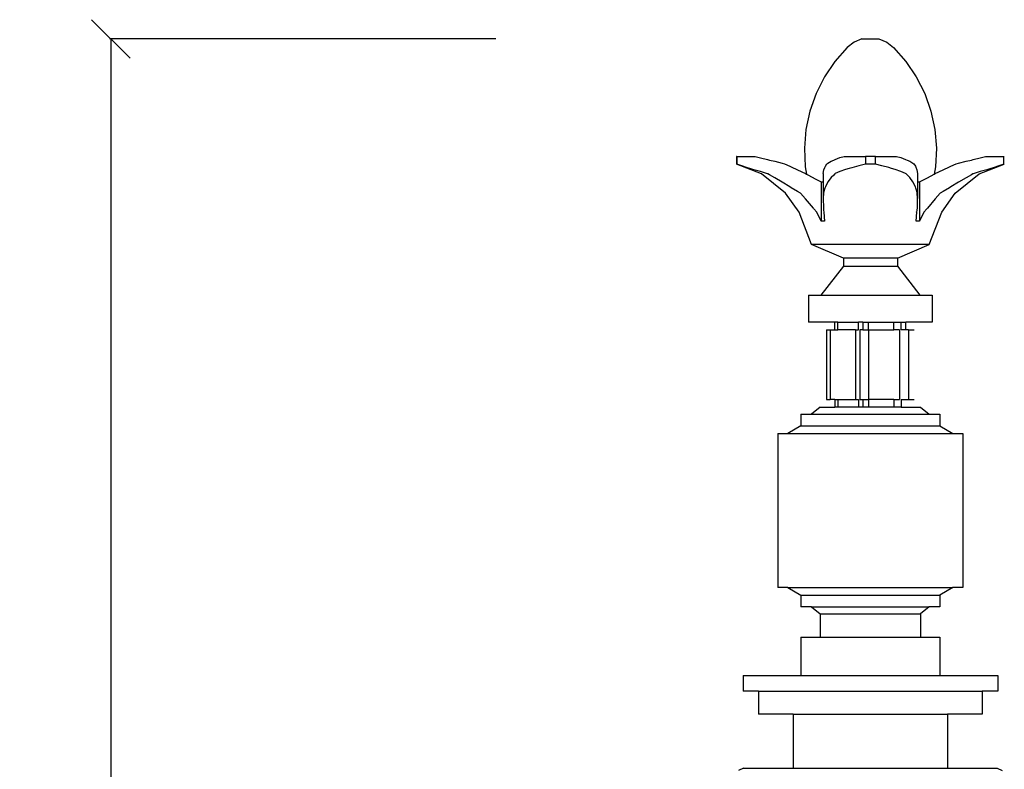
# Model space of a CAD drawing. Units: millimetres. Extents: x 982 to 2743, y 428 to 2108.
# Drawn here: x 2453 to 2708, y 1913 to 2108 of the extents above; entities that cross this region are included whole.
import ezdxf

# ---------------------------------------------------------------- set-up
doc = ezdxf.new("R2010")
doc.units = ezdxf.units.MM
doc.styles.get("Standard").update_dxf_attribs({"font": 'Arial.ttf'})
doc.dimstyles.get("Standard").update_dxf_attribs({"dimscale": 2, "dimtxt": 18, "dimasz": 5, "dimexe": 0.18, "dimexo": 0.0625, "dimgap": 0.14, "dimtad": 0, "dimtoh": 1, "dimdec": 0, "dimlfac": -2, "dimzin": 0, "dimdsep": 46, "dimtxsty": 'Standard', "dimblk": 'OBLIQUE', "dimblk1": 'OBLIQUE', "dimblk2": 'OBLIQUE', "dimcen": 2, "dimadec": 0, "dimazin": 0, "dimtfac": 1, "dimtdec": 0, "dimtofl": 0, "dimtmove": 0, "dimatfit": 3, "dimfxl": 1, "dimtolj": 1, "dimtzin": 0, "dimarcsym": 0})

# ---------------------------------------------------------------- blocks, each defined once
blk = doc.blocks.new('_Oblique')
at = {"color": 0, "linetype": 'ByBlock', "lineweight": -2}
blk.add_line((-0.5, -0.5), (0.5, 0.5), dxfattribs=at)
blk = doc.blocks.new('*D10')
at = {"color": 0, "lineweight": -2, "transparency": 16777216}
for p, q in [((2576.47, 2102.78), (2476.36, 2102.78)), ((2476.72, 2102.78), (2476.72, 1682.27)), ((2476.72, 1157.07), (2476.72, 1577.59)), ((2576.47, 1157.07), (2476.36, 1157.07))]:
    blk.add_line(p, q, dxfattribs=at)
at = {"layer": 'Defpoints', "color": 0, "transparency": 16777216}
for p in [(2576.6, 2102.78), (2476.72, 1157.07), (2576.6, 1157.07)]:
    blk.add_point(p, dxfattribs=at)
at = {"color": 0, "lineweight": -2, "transparency": 16777216, "xscale": 10, "yscale": 10, "zscale": 10}
for p, rotation in [((2476.72, 2102.78), 90), ((2476.72, 1157.07), 270)]:
    blk.add_blockref('_Oblique', p, dxfattribs=dict(at, rotation=rotation))
at = {"color": 0, "transparency": 16777216, "insert": (2476.72, 1629.93), "char_height": 36, "attachment_point": 5, "rotation": 90}
blk.add_mtext('\\A1;1000', dxfattribs=at)

msp = doc.modelspace()

# ---------------------------------------------------------------- linework, layer by layer
for p, q in [((2671.36, 2102.78), (2669.32, 2101.94)), ((2671.36, 2102.78), (2675.74, 2102.78)), ((2675.74, 2102.78), (2677.78, 2101.94)), ((2667.57, 2100.6), (2664.37, 2096.95)), ((2669.32, 2101.94), (2667.57, 2100.6)), ((2677.78, 2101.94), (2679.53, 2100.6)), ((2679.53, 2100.6), (2682.73, 2096.95)), ((2664.37, 2096.95), (2661.66, 2092.93)), ((2682.73, 2096.95), (2685.45, 2092.93)), ((2661.66, 2092.93), (2659.48, 2088.6)), ((2685.45, 2092.93), (2687.63, 2088.6)), ((2659.48, 2088.6), (2657.86, 2084.03)), ((2687.63, 2088.6), (2689.24, 2084.03)), ((2657.86, 2084.03), (2656.85, 2079.28)), ((2689.24, 2084.03), (2690.25, 2079.28)), ((2656.85, 2079.28), (2656.45, 2074.45)), ((2690.25, 2079.28), (2690.66, 2074.45)), ((2638.92, 2072.32), (2638.84, 2072.32)), ((2638.84, 2072.32), (2638.84, 2070.32)), ((2638.92, 2072.32), (2638.92, 2070.32)), ((2638.92, 2072.32), (2643.7, 2072.32)), ((2643.7, 2072.32), (2645.09, 2071.97)), ((2656.45, 2074.45), (2656.66, 2069.6)), ((2665.68, 2072), (2666.76, 2072.32)), ((2666.76, 2072.32), (2672.26, 2072.32)), ((2672.26, 2072.32), (2672.26, 2070.32)), ((2674.87, 2072.32), (2672.26, 2072.32)), ((2674.87, 2070.32), (2674.87, 2072.32)), ((2674.87, 2072.32), (2680.36, 2072.32)), ((2680.36, 2072.32), (2681.44, 2072)), ((2690.66, 2074.45), (2690.44, 2069.6)), ((2702.03, 2071.98), (2703.4, 2072.32)), ((2703.4, 2072.32), (2708.18, 2072.32)), ((2708.18, 2070.32), (2708.18, 2072.32)), ((2708.18, 2072.32), (2708.27, 2072.32)), ((2638.92, 2070.32), (2638.84, 2070.32)), ((2645.37, 2067.81), (2638.84, 2070.32)), ((2640.24, 2069.88), (2638.92, 2070.32)), ((2641.75, 2069.36), (2640.24, 2069.88)), ((2645.09, 2071.97), (2646.89, 2071.5)), ((2646.89, 2071.5), (2647.39, 2071.36)), ((2647.39, 2071.36), (2648.77, 2071.05)), ((2648.77, 2071.05), (2650.71, 2070.59)), ((2650.71, 2070.59), (2651.33, 2070.43)), ((2651.33, 2070.43), (2652.7, 2069.77)), ((2652.7, 2069.77), (2653.06, 2069.58)), ((2653.06, 2069.58), (2654.71, 2068.85)), ((2656.66, 2069.6), (2656.99, 2067.74)), ((2661.51, 2068.86), (2661.79, 2069.49)), ((2661.79, 2069.49), (2661.91, 2069.8)), ((2661.91, 2069.8), (2662.31, 2070.43)), ((2662.31, 2070.43), (2662.53, 2070.61)), ((2662.53, 2070.61), (2663.37, 2071.07)), ((2663.37, 2071.07), (2664.05, 2071.34)), ((2664.05, 2071.34), (2664.42, 2071.53)), ((2664.42, 2071.53), (2665.68, 2072)), ((2670.59, 2069.92), (2668.77, 2069.4)), ((2672.26, 2070.32), (2670.59, 2069.92)), ((2674.87, 2070.32), (2672.26, 2070.32)), ((2676.53, 2069.92), (2674.87, 2070.32)), ((2678.35, 2069.41), (2676.53, 2069.92)), ((2681.44, 2072), (2682.7, 2071.53)), ((2682.7, 2071.53), (2683.06, 2071.35)), ((2683.06, 2071.35), (2683.75, 2071.08)), ((2683.75, 2071.08), (2684.59, 2070.61)), ((2684.59, 2070.61), (2684.81, 2070.43)), ((2684.81, 2070.43), (2685.21, 2069.81)), ((2685.21, 2069.81), (2685.33, 2069.51)), ((2685.33, 2069.51), (2685.61, 2068.87)), ((2690.44, 2069.6), (2690.12, 2067.74)), ((2692.41, 2068.86), (2694.05, 2069.58)), ((2694.05, 2069.58), (2694.43, 2069.78)), ((2694.43, 2069.78), (2695.77, 2070.43)), ((2695.77, 2070.43), (2696.41, 2070.59)), ((2696.41, 2070.59), (2698.35, 2071.06)), ((2698.35, 2071.06), (2699.73, 2071.37)), ((2699.73, 2071.37), (2700.23, 2071.51)), ((2700.23, 2071.51), (2702.03, 2071.98)), ((2701.73, 2067.81), (2708.27, 2070.32)), ((2706.88, 2069.89), (2705.37, 2069.37)), ((2708.18, 2070.32), (2706.88, 2069.89)), ((2708.27, 2070.32), (2708.18, 2070.32)), ((2642.35, 2069.15), (2641.75, 2069.36)), ((2643.37, 2068.88), (2642.35, 2069.15)), ((2645.09, 2068.38), (2643.37, 2068.88)), ((2646.89, 2067.84), (2645.09, 2068.38)), ((2651.6, 2062.8), (2645.37, 2067.81)), ((2646.98, 2067.81), (2646.89, 2067.84)), ((2647.39, 2067.54), (2646.98, 2067.81)), ((2648.77, 2066.79), (2647.39, 2067.54)), ((2654.71, 2068.85), (2656.75, 2067.86)), ((2656.75, 2067.86), (2656.99, 2067.74)), ((2656.99, 2067.74), (2658.79, 2066.79)), ((2661.33, 2067.88), (2661.51, 2068.86)), ((2661.33, 2067.88), (2661.33, 2065.76)), ((2664.05, 2067.49), (2663.37, 2066.84)), ((2664.32, 2067.81), (2664.05, 2067.49)), ((2664.42, 2067.87), (2664.32, 2067.81)), ((2665.68, 2068.42), (2664.42, 2067.87)), ((2667.13, 2068.91), (2665.68, 2068.42)), ((2668.05, 2069.15), (2667.13, 2068.91)), ((2668.77, 2069.4), (2668.05, 2069.15)), ((2679.06, 2069.16), (2678.35, 2069.41)), ((2679.99, 2068.91), (2679.06, 2069.16)), ((2681.44, 2068.42), (2679.99, 2068.91)), ((2682.7, 2067.87), (2681.44, 2068.42)), ((2682.81, 2067.81), (2682.7, 2067.87)), ((2683.06, 2067.51), (2682.81, 2067.81)), ((2683.75, 2066.84), (2683.06, 2067.51)), ((2685.61, 2068.87), (2685.79, 2067.89)), ((2685.79, 2067.89), (2685.79, 2065.77)), ((2688.33, 2066.8), (2690.12, 2067.74)), ((2690.12, 2067.74), (2690.37, 2067.87)), ((2690.37, 2067.87), (2692.41, 2068.86)), ((2695.5, 2062.8), (2701.73, 2067.81)), ((2699.73, 2067.55), (2698.35, 2066.8)), ((2700.12, 2067.81), (2699.73, 2067.55)), ((2700.23, 2067.84), (2700.12, 2067.81)), ((2702.03, 2068.39), (2700.23, 2067.84)), ((2703.75, 2068.88), (2702.03, 2068.39)), ((2704.77, 2069.16), (2703.75, 2068.88)), ((2705.37, 2069.37), (2704.77, 2069.16)), ((2650.71, 2065.66), (2648.77, 2066.79)), ((2652.7, 2064.42), (2650.71, 2065.66)), ((2653.06, 2064.18), (2652.7, 2064.42)), ((2658.79, 2066.79), (2658.94, 2066.71)), ((2658.94, 2066.71), (2660.82, 2065.76)), ((2660.82, 2065.76), (2660.82, 2055.49)), ((2660.82, 2065.76), (2661.33, 2065.76)), ((2661.33, 2065.76), (2661.33, 2061.38)), ((2661.91, 2064.46), (2661.79, 2064.07)), ((2662.53, 2065.71), (2661.91, 2064.46)), ((2663.37, 2066.84), (2662.53, 2065.71)), ((2684.59, 2065.71), (2683.75, 2066.84)), ((2685.21, 2064.47), (2684.59, 2065.71)), ((2685.33, 2064.09), (2685.21, 2064.47)), ((2685.79, 2065.77), (2686.3, 2065.77)), ((2685.79, 2065.77), (2685.79, 2061.4)), ((2686.3, 2065.77), (2688.16, 2066.71)), ((2686.3, 2065.77), (2686.3, 2055.52)), ((2688.16, 2066.71), (2688.33, 2066.8)), ((2694.43, 2064.43), (2694.05, 2064.18)), ((2696.41, 2065.67), (2694.43, 2064.43)), ((2698.35, 2066.8), (2696.41, 2065.67)), ((2655.06, 2057.89), (2651.6, 2062.8)), ((2654.71, 2063.23), (2653.06, 2064.18)), ((2655.42, 2062.8), (2654.71, 2063.23)), ((2656.75, 2061.34), (2655.42, 2062.8)), ((2661.44, 2062.8), (2661.33, 2061.38)), ((2661.51, 2063.26), (2661.44, 2062.8)), ((2661.79, 2064.07), (2661.51, 2063.26)), ((2685.61, 2063.27), (2685.33, 2064.09)), ((2685.68, 2062.8), (2685.61, 2063.27)), ((2685.79, 2061.4), (2685.68, 2062.8)), ((2691.68, 2062.8), (2690.37, 2061.36)), ((2692.41, 2063.25), (2691.68, 2062.8)), ((2692.04, 2057.89), (2695.5, 2062.8)), ((2694.05, 2064.18), (2692.41, 2063.25)), ((2658.79, 2058.92), (2656.75, 2061.34)), ((2661.33, 2061.38), (2661.39, 2058.96)), ((2685.73, 2058.98), (2685.79, 2061.4)), ((2690.37, 2061.36), (2688.33, 2058.94)), ((2658.31, 2049.5), (2655.06, 2057.89)), ((2658.94, 2058.73), (2658.79, 2058.92)), ((2659.67, 2057.89), (2658.94, 2058.73)), ((2660.82, 2055.49), (2659.67, 2057.89)), ((2661.39, 2058.96), (2661.45, 2058.37)), ((2661.45, 2058.37), (2661.51, 2057.89)), ((2661.51, 2057.89), (2661.67, 2055.49)), ((2685.46, 2057.94), (2685.46, 2057.89)), ((2685.46, 2055.52), (2685.61, 2057.89)), ((2685.61, 2057.89), (2685.68, 2058.42)), ((2685.68, 2058.42), (2685.73, 2058.98)), ((2687.44, 2057.89), (2686.3, 2055.52)), ((2688.16, 2058.72), (2687.44, 2057.89)), ((2688.33, 2058.94), (2688.16, 2058.72)), ((2688.8, 2049.5), (2692.04, 2057.89)), ((2661.67, 2055.49), (2660.82, 2055.49)), ((2686.3, 2055.52), (2685.46, 2055.52)), ((2666.55, 2045.89), (2658.31, 2049.5)), ((2688.8, 2049.5), (2658.31, 2049.5)), ((2680.55, 2045.89), (2688.8, 2049.5)), ((2666.55, 2045.89), (2666.55, 2043.89)), ((2680.55, 2045.89), (2666.55, 2045.89)), ((2680.55, 2045.89), (2680.55, 2043.89)), ((2666.55, 2043.89), (2660.73, 2036.32)), ((2666.55, 2043.89), (2680.55, 2043.89)), ((2680.55, 2043.89), (2686.38, 2036.32)), ((2657.55, 2036.32), (2657.55, 2029.32)), ((2657.55, 2036.32), (2660.73, 2036.32)), ((2660.73, 2036.32), (2686.38, 2036.32)), ((2686.38, 2036.32), (2689.55, 2036.32)), ((2689.55, 2036.32), (2689.55, 2029.32)), ((2664.38, 2029.32), (2657.55, 2029.32)), ((2664.38, 2027.32), (2664.38, 2029.32)), ((2665.13, 2029.32), (2664.38, 2029.32)), ((2665.13, 2027.32), (2665.13, 2029.32)), ((2665.13, 2029.32), (2670.46, 2029.32)), ((2670.46, 2027.32), (2670.46, 2029.32)), ((2671.62, 2029.32), (2670.46, 2029.32)), ((2671.62, 2029.32), (2671.62, 2027.32)), ((2671.62, 2029.32), (2673.09, 2029.32)), ((2673.09, 2027.32), (2673.09, 2029.32)), ((2673.09, 2029.32), (2679.63, 2029.32)), ((2679.63, 2029.32), (2681.51, 2029.32)), ((2679.63, 2027.32), (2679.63, 2029.32)), ((2681.51, 2027.32), (2681.51, 2029.32)), ((2681.51, 2029.32), (2682.72, 2029.32)), ((2682.72, 2027.32), (2682.72, 2029.32)), ((2689.55, 2029.32), (2682.72, 2029.32)), ((2662.16, 2027.32), (2662.16, 2009.32)), ((2662.16, 2027.32), (2663.17, 2027.32)), ((2663.17, 2027.32), (2663.17, 2009.32)), ((2663.17, 2027.32), (2664.38, 2027.32)), ((2664.38, 2027.32), (2665.13, 2027.32)), ((2669.69, 2027.32), (2665.13, 2027.32)), ((2669.69, 2027.32), (2669.69, 2009.32)), ((2669.69, 2027.32), (2670.46, 2027.32)), ((2671.62, 2027.32), (2670.85, 2027.32)), ((2670.85, 2027.32), (2670.85, 2009.32)), ((2671.62, 2027.32), (2673.09, 2027.32)), ((2673.09, 2027.32), (2673.09, 2009.32)), ((2673.09, 2027.32), (2679.63, 2027.32)), ((2681.08, 2027.32), (2679.63, 2027.32)), ((2681.08, 2027.32), (2681.08, 2009.32)), ((2682.72, 2027.32), (2681.51, 2027.32)), ((2683.47, 2027.32), (2682.72, 2027.32)), ((2683.47, 2027.32), (2683.47, 2009.32)), ((2683.47, 2027.32), (2684.94, 2027.32)), ((2662.16, 2009.32), (2663.17, 2009.32)), ((2664.38, 2009.32), (2663.17, 2009.32)), ((2664.38, 2009.32), (2664.38, 2007.32)), ((2664.38, 2009.32), (2665.13, 2009.32)), ((2665.13, 2009.32), (2665.13, 2007.32)), ((2665.13, 2009.32), (2669.69, 2009.32)), ((2669.69, 2009.32), (2670.46, 2009.32)), ((2670.46, 2009.32), (2670.46, 2007.32)), ((2670.85, 2009.32), (2671.62, 2009.32)), ((2671.62, 2009.32), (2671.62, 2007.32)), ((2671.62, 2009.32), (2673.09, 2009.32)), ((2673.09, 2009.32), (2673.09, 2007.32)), ((2679.63, 2009.32), (2673.09, 2009.32)), ((2679.63, 2009.32), (2679.63, 2007.32)), ((2679.63, 2009.32), (2681.08, 2009.32)), ((2681.51, 2009.32), (2681.51, 2007.32)), ((2681.51, 2009.32), (2683.47, 2009.32)), ((2683.47, 2009.32), (2684.94, 2009.32)), ((2660.55, 2007.32), (2658.34, 2005.45)), ((2660.55, 2007.32), (2664.38, 2007.32)), ((2665.13, 2007.32), (2664.38, 2007.32)), ((2670.46, 2007.32), (2665.13, 2007.32)), ((2671.62, 2007.32), (2670.46, 2007.32)), ((2673.09, 2007.32), (2671.62, 2007.32)), ((2679.63, 2007.32), (2673.09, 2007.32)), ((2681.51, 2007.32), (2679.63, 2007.32)), ((2681.51, 2007.32), (2686.55, 2007.32)), ((2686.55, 2007.32), (2688.76, 2005.45)), ((2655.55, 2005.45), (2655.55, 2002.45)), ((2655.55, 2005.45), (2658.34, 2005.45)), ((2658.34, 2005.45), (2688.76, 2005.45)), ((2688.76, 2005.45), (2691.55, 2005.45)), ((2691.55, 2005.45), (2691.55, 2002.45)), ((2655.55, 2002.45), (2652.19, 2000.49)), ((2655.55, 2002.45), (2691.55, 2002.45)), ((2691.55, 2002.45), (2694.91, 2000.49)), ((2649.55, 2000.49), (2649.55, 1960.49)), ((2649.55, 2000.49), (2652.19, 2000.49)), ((2652.19, 2000.49), (2694.91, 2000.49)), ((2694.91, 2000.49), (2697.55, 2000.49)), ((2697.55, 2000.49), (2697.55, 1960.49)), ((2652.19, 1960.49), (2649.55, 1960.49)), ((2652.19, 1960.49), (2655.55, 1958.53)), ((2652.19, 1960.49), (2694.91, 1960.49)), ((2694.91, 1960.49), (2691.55, 1958.53)), ((2697.55, 1960.49), (2694.91, 1960.49)), ((2655.55, 1958.53), (2655.55, 1955.53)), ((2655.55, 1958.53), (2691.55, 1958.53)), ((2691.55, 1958.53), (2691.55, 1955.53)), ((2658.34, 1955.53), (2655.55, 1955.53)), ((2658.34, 1955.53), (2660.55, 1953.66)), ((2658.34, 1955.53), (2688.76, 1955.53)), ((2688.76, 1955.53), (2686.55, 1953.66)), ((2691.55, 1955.53), (2688.76, 1955.53)), ((2660.55, 1953.66), (2660.55, 1947.66)), ((2660.55, 1953.66), (2686.55, 1953.66)), ((2686.55, 1953.66), (2686.55, 1947.66)), ((2655.55, 1947.66), (2655.55, 1937.66)), ((2655.55, 1947.66), (2660.55, 1947.66)), ((2660.55, 1947.66), (2686.55, 1947.66)), ((2686.55, 1947.66), (2691.55, 1947.66)), ((2691.55, 1947.66), (2691.55, 1937.66)), ((2640.55, 1937.66), (2640.55, 1933.66)), ((2640.55, 1937.66), (2655.55, 1937.66)), ((2655.55, 1937.66), (2691.55, 1937.66)), ((2691.55, 1937.66), (2706.55, 1937.66)), ((2706.55, 1937.66), (2706.55, 1933.66)), ((2644.55, 1933.66), (2640.55, 1933.66)), ((2644.55, 1933.66), (2644.55, 1927.66)), ((2644.55, 1933.66), (2702.55, 1933.66)), ((2702.55, 1933.66), (2702.55, 1927.66)), ((2706.55, 1933.66), (2702.55, 1933.66)), ((2653.55, 1927.66), (2644.55, 1927.66)), ((2653.55, 1927.66), (2653.55, 1913.66)), ((2653.55, 1927.66), (2693.55, 1927.66)), ((2693.55, 1927.66), (2693.55, 1913.66)), ((2702.55, 1927.66), (2693.55, 1927.66)), ((2640.66, 1913.66), (2639.42, 1913.07)), ((2640.66, 1913.66), (2653.55, 1913.66)), ((2653.55, 1913.66), (2693.55, 1913.66)), ((2693.55, 1913.66), (2706.44, 1913.66)), ((2706.44, 1913.66), (2707.68, 1913.07))]:
    msp.add_line(p, q)

# ---------------------------------------------------------------- dimensions: what is measured, and where the dimension line sits
at = {"color": 250}
dim = msp.add_linear_dim(base=(2476.72, 1157.07), p1=(2576.6, 2102.78), p2=(2576.6, 1157.07), angle=90, text='1000', dimstyle='Standard', dxfattribs=at)
dim.commit()
dim.dimension.update_dxf_attribs({"geometry": '*D10', "text_midpoint": (2476.72, 1629.93)})

doc.saveas('drawing.dxf')
